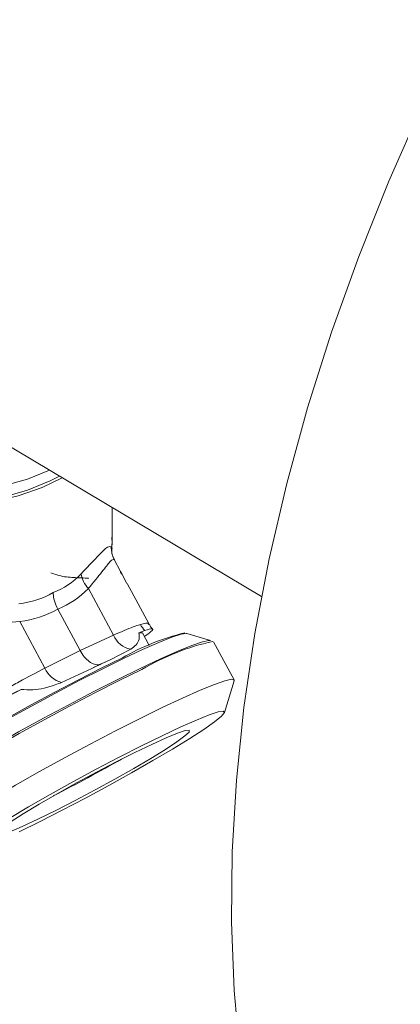
# Model space of a CAD drawing. Extents: x 19.1 to 29.8, y 0.6 to 8.7.
# Drawn here: x 22.3 to 22.4, y 5.5 to 5.6 of the extents above; entities that cross this region are included whole.
import ezdxf

# ---------------------------------------------------------------- set-up
doc = ezdxf.new("R2010")
doc.units = 0
doc.header["$MEASUREMENT"] = 0
doc.layers.get('0').update_dxf_attribs({"linetype": 'CONTINUOUS'})
doc.layers.add('D7', color=7, linetype='CONTINUOUS')

# ---------------------------------------------------------------- blocks, each defined once
blk = doc.blocks.new('A$C35B71561')
at = {"lineweight": 15}
for p, q in [((2.673979993042362, 3.497336874083542), (2.72746404703221, 3.465471575506561)), ((2.719217630444145, 3.468763810593769), (2.719214924133578, 3.470386359054997)), ((2.719174452150266, 3.468187872712933), (2.71913735704285, 3.468133965685272)), ((2.719679910000718, 3.466855236957334), (2.719326782119719, 3.467511298010546)), ((2.719762723054384, 3.466692322991269), (2.720018985544623, 3.466193083424507)), ((2.719283505181561, 3.463340484848535), (2.717896599516674, 3.465916979512093)), ((2.721249716654167, 3.463938921071454), (2.72003249411922, 3.466200294166066)), ((2.717440199708744, 3.462488451471417), (2.716208701062765, 3.464776310052025)), ((2.715490041655453, 3.461517120706645), (2.71410313599058, 3.464093615370205)), ((2.720694028720484, 3.463473350841783), (2.721017515537337, 3.463597086177696)), ((2.717440199708744, 3.462488451471417), (2.719283505181561, 3.463340484848535)), ((2.721261160822234, 3.46277140971018), (2.720887062192741, 3.463466393244421)), ((2.724650428834561, 3.463039751753392), (2.72333454371714, 3.463431513816834)), ((2.715490041655453, 3.461517120706645), (2.717440199708744, 3.462488451471417)), ((2.719099733548173, 3.461982411442623), (2.720244395187759, 3.462560925861043)), ((2.725944242050442, 3.460864547141393), (2.724811532281475, 3.462968844180827)), ((2.719099733548173, 3.461982411442623), (2.718613210141168, 3.461751745593061)), ((2.716418151534196, 3.460721805640684), (2.718093313551204, 3.461498666147191)), ((2.718613210141168, 3.461751745593061), (2.718093313551204, 3.461498666147191)), ((2.713522430183357, 3.459994502475279), (2.714178285512812, 3.46034149720963)), ((2.725416029838666, 3.459065771829875), (2.725945640647307, 3.460815955989622))]:
    blk.add_line(p, q, dxfattribs=at)
at = {"lineweight": 15, "flags": 128}
for points in [[(2.736323968846332, 3.492542749030862), (2.734496750725494, 3.488417865873735), (2.732831546917634, 3.484260251228788), (2.731333437129745, 3.480082727245639), (2.730006990946105, 3.475898124062532), (2.72885626752689, 3.471719460507112), (2.727885071121701, 3.467559669050942), (2.727096186036132, 3.46343151744205), (2.726492141363774, 3.459347867773156), (2.726074701586835, 3.455321250788437), (2.725845121245722, 3.451364096800214), (2.725804399909887, 3.447488785904888), (2.725952262896993, 3.443707085717671), (2.726288690314785, 3.440030922490175), (2.726812388139816, 3.43647153771251), (2.727521807679022, 3.433039941958077), (2.728414635869182, 3.429746669891108), (2.729488050066887, 3.426601938903037), (2.730739228171256, 3.423615641123897), (2.73216356436998, 3.420796666649435), (2.733757217823818, 3.418154020083014), (2.735515073984242, 3.415695768285408)], [(2.699615896112302, 3.475465494268608), (2.699688139933084, 3.474988901963892), (2.700012403846753, 3.474163678019494), (2.70057997384836, 3.473377281015644), (2.701376211811432, 3.47265005710134), (2.702380448303852, 3.472000836355953), (2.703566689705934, 3.471446442911484), (2.704904252301613, 3.471001231437629), (2.706358422219107, 3.470676728247113), (2.707891564059548, 3.470481365139758), (2.709464013145702, 3.4704201707052), (2.711035010154884, 3.470494727853003), (2.712563832896802, 3.470703133906717), (2.714010928091408, 3.471039960697905), (2.715338815359271, 3.471496504686463), (2.716456985566364, 3.472029507655636)], [(2.69985909345051, 3.4753081688261), (2.699948003392617, 3.474875605010935), (2.700315500136735, 3.474053582701591), (2.700931044553098, 3.473275432289141), (2.701777801706765, 3.472562380114102), (2.702832697684283, 3.471933882968058), (2.704066954809232, 3.471407086321186), (2.70544689102196, 3.470996348059211), (2.706934897776275, 3.470712878757919), (2.708490316359853, 3.470564425329863), (2.710070804073492, 3.470555005734983), (2.711633195837347, 3.470684892873503), (2.713134877591028, 3.470950567890512), (2.714534924685477, 3.471344744912862), (2.715795088821135, 3.471856691770968), (2.716304503850093, 3.472120354834447)], [(2.715749125291889, 3.472451260888691), (2.714533897160305, 3.471960790018665), (2.713133850065869, 3.471566612996314), (2.711632168312175, 3.471300937979306), (2.710069776548305, 3.471171050840786), (2.708489288834667, 3.471180470435666), (2.706933870251103, 3.471328923863721), (2.705445863496788, 3.471612393165014), (2.704065927284045, 3.472023131426987), (2.70283167015911, 3.472549928073859), (2.701776774181578, 3.473178425219904), (2.70093001702794, 3.473891477394943), (2.700314472611577, 3.474669627807394), (2.700050338903477, 3.47519101986448)], [(2.719687146114364, 3.466828970418486), (2.719684075944453, 3.466842779349296), (2.719677216171956, 3.466859279633502)], [(2.707788539833441, 3.453968473438538), (2.707877952877322, 3.454097741755298), (2.708200688328983, 3.454387613599256), (2.708742679071616, 3.454788688542344), (2.709489147919268, 3.455289952751686), (2.710419753724079, 3.455877746863667), (2.711509047200177, 3.456536072076112), (2.712727381322647, 3.45724697195126), (2.714041526191789, 3.45799105962872), (2.715415574272964, 3.458747998327164), (2.716812080162352, 3.459497199534997), (2.718192954415255, 3.460218120727008), (2.719520521577987, 3.46089120085573), (2.720758576966343, 3.461498050108759), (2.721873347879335, 3.462022109082602), (2.722834432511871, 3.462449091097097), (2.723615613138247, 3.462767382042642), (2.724195567353998, 3.462968185087856), (2.724558483752812, 3.463046134803857), (2.724638586197297, 3.46304272456681)], [(2.72333454371714, 3.463431513816834), (2.723306554239908, 3.463436764558834), (2.723015595319719, 3.463392434054903), (2.722504707583791, 3.463224351880202), (2.721789413684146, 3.462937588644788), (2.720891487463273, 3.462540995050418), (2.719838148108007, 3.462046433004252), (2.718661467178801, 3.461469114697692), (2.717397115526307, 3.460826388970306), (2.716083593500141, 3.460137982632004), (2.714760769188427, 3.459424673758337), (2.71346883659896, 3.458708172479025), (2.712247072982944, 3.458010230537583), (2.711132551926678, 3.457352130996366), (2.710159216172382, 3.45675377403443), (2.709356553453429, 3.456233394599915), (2.708749010540782, 3.455806801346755), (2.708355016552186, 3.455487013557031), (2.708186592412016, 3.455283561381442), (2.708184111600016, 3.455276277341076)], [(2.720694028720484, 3.463473350841783), (2.720881606978633, 3.463473634320437), (2.720887062192741, 3.463466393244421)], [(2.708222768668815, 3.45538590718507), (2.708384935926897, 3.455576090181349), (2.708775690815653, 3.455893286097446), (2.709378234186726, 3.456316439412353), (2.710174301362894, 3.456832508705402), (2.711139651549981, 3.457425920020986), (2.712245015612492, 3.458078648443893), (2.713456749408532, 3.458770825267131), (2.714738068276329, 3.459481472728173), (2.716050025421264, 3.460188885867602), (2.71735279540081, 3.460871698135602), (2.718606720740876, 3.461509118745616), (2.719773774540112, 3.462081753416889)], [(2.720844719313245, 3.461441239460207), (2.719595498619764, 3.460828884020684), (2.718255941727175, 3.460149725554192), (2.716862584503783, 3.459422282328031), (2.715453483710188, 3.458666362023846), (2.714067012311315, 3.457902540373381), (2.712741050568365, 3.457151730742828), (2.711511725582465, 3.456434417056608), (2.710412549684332, 3.455770154551782), (2.709473569834113, 3.455177032326636), (2.708720377581837, 3.45467125325761), (2.708173485009379, 3.454266591492893), (2.707847840357257, 3.453974103369617), (2.707752312763514, 3.453801760129219), (2.707756911851813, 3.453788648546581)], [(2.725945640647307, 3.460815955989622), (2.72594882521059, 3.460851427902739), (2.725811639949438, 3.460898931347925), (2.725445445142494, 3.460820275794459), (2.724860258806384, 3.460617664723916), (2.72407203654873, 3.460296541859798), (2.723102282838806, 3.459865708331867), (2.721977429082227, 3.459336942420773), (2.720728208388731, 3.45872458698125), (2.719388651496157, 3.458045428514758), (2.717995322822045, 3.457317968279201), (2.716586193599721, 3.456561992704099), (2.715199750629576, 3.455798226324552), (2.713873760337332, 3.455047433703394), (2.712644435351432, 3.454330120017174), (2.711545288002579, 3.453665840502953), (2.710606308152375, 3.453072718277806), (2.709853087350805, 3.452566956218176), (2.70930619477836, 3.452162294453458), (2.708980550126224, 3.451869806330182), (2.708885022532481, 3.451697463089785), (2.708929438302331, 3.451656403164028)], [(2.713513709824834, 3.453219815626506), (2.714597582952276, 3.453859782122183), (2.715785788816842, 3.454538518619477), (2.717042203308321, 3.45523535776498), (2.718328661601713, 3.455929055564772), (2.719606088608923, 3.456598546561876), (2.720835691773228, 3.457223571536735), (2.721980017486, 3.45778508410544), (2.723004420546285, 3.458265991544492), (2.723877667337188, 3.458651721300157), (2.724573291811563, 3.458930596168933), (2.72507014890726, 3.459094065786672), (2.725353110226589, 3.459137142191961), (2.72541360740993, 3.459058606631297), (2.725249775935804, 3.458860866862764), (2.724866620735792, 3.458549805087827), (2.724275787037325, 3.458134909876501), (2.723495188697083, 3.457628833226217), (2.722548591208987, 3.457046947583578), (2.721464746751405, 3.456406891798192), (2.720276540886825, 3.455728155300902), (2.71902011034663, 3.455031380779696), (2.717733652053251, 3.454337682979904), (2.716456196617312, 3.453668136711883), (2.715226637930439, 3.453043102383642), (2.714082267740235, 3.452481599168317)], [(2.71511243007637, 3.453173367499353), (2.714243066685452, 3.452766937846526), (2.713528756605438, 3.452457372268738)], [(2.713569316736407, 3.453016921344391), (2.714294510850859, 3.453476943671172), (2.715172653500456, 3.4540046898307), (2.716167827600412, 3.454578681827822), (2.71723930824967, 3.455175430031568), (2.718343185259155, 3.455770406908124), (2.719434307429207, 3.456339278475832), (2.720467948792386, 3.456858864534828), (2.721401847933986, 3.457307751994856), (2.722197793228258, 3.457667574076394), (2.722823104156131, 3.457923722320048), (2.723252247626629, 3.458065606244382), (2.723467633866573, 3.458087402788733), (2.723460466825127, 3.457988305733929), (2.723231013908798, 3.457772358433337), (2.722788655908712, 3.45744828396144), (2.722151557356579, 3.457029525241056), (2.721345744068085, 3.456533088672359), (2.720404254604428, 3.455979323974125), (2.719365589039551, 3.455390982827867), (2.718272319101668, 3.454792078501258), (2.717169134706335, 3.454207154452339), (2.716101292152029, 3.453660111501682), (2.71511243007637, 3.453173367499353)]]:
    blk.add_lwpolyline(points, dxfattribs=at)
at = {"lineweight": 15}
for centre, radius, start, end in [((2.720430309059775, 3.468114452794298), 0.001258001216866891, 176.6541819094133, 208.2224482743719), ((2.719056430200791, 3.466996694703985), 0.001584611028431295, 189.7222167904727, 222.9512261628053), ((2.721964090279339, 3.464563371441292), 0.001352668086723179, 207.9227173267882, 225.5903671617547), ((2.720470537719162, 3.463821650224032), 0.00128084595636919, 202.0652450915132, 259.8307117383814), ((2.726068852314778, 3.451342860509618), 0.01244796469560205, 103.2373734370795, 120.3785887205341), ((2.727811458805046, 3.449571956847388), 0.01376282416110379, 102.7448138724237, 120.4110333502686), ((2.739030642084071, 3.419315456520925), 0.04709257008655258, 115.0385722125604, 115.6936690777313), ((2.71677684536979, 3.46207958740424), 0.001404361985078178, 203.610317769505, 255.2018768139638), ((2.743843955654125, 3.409260128409597), 0.05824053909155066, 115.671842646353, 116.2406880897357), ((2.724041483827175, 3.439844261141811), 0.02274685401122999, 115.6966971103943, 129.7286485706695), ((2.67567447756451, 3.53382040055571), 0.08899943588345866, 296.9143385417743, 299.6722101669106)]:
    blk.add_arc(centre, radius, start, end, dxfattribs=at)
for centre, major_axis, ratio, start_param, end_param in [((2.709420948715614, 3.46786328074624), (0.009758364435222204, 0.001423979584807935), 0.6078273678781917, 6.100805950740269, 6.195747376132561), ((2.709402469121866, 3.478942584308482), (-0.007026084580140906, 0.0130353216720587), 0.5251398695861274, 3.074979177325404, 3.313248714180618), ((2.708752643195535, 3.478515708981229), (-0.008163295229447904, 0.0133823550456142), 0.5604304631596972, 3.05157982953824, 3.283818849286645), ((2.709402469121866, 3.478942584308482), (-0.006159779552176002, 0.01345564972661837), 0.5672008300928761, 2.95624161402289, 3.194511150878169), ((2.708852109750207, 3.478563518522002), (-0.007244453965192597, 0.01384750471115587), 0.6057786518673909, 2.922801851412906, 3.155040871161351)]:
    blk.add_ellipse(centre, major_axis=major_axis, ratio=ratio, start_param=start_param, end_param=end_param, dxfattribs=at)
for points, knots in [([(2.719187035421708, 3.468126962295077), (2.719191724541215, 3.46816778468486), (2.719215760274519, 3.468377034219372), (2.719203140016841, 3.468588095934601), (2.719192981839083, 3.468757981722593)], [0, 0, 0, 0, 0.1950895130002987, 1, 1, 1, 1]), ([(2.717494577257394, 3.466729098936776), (2.717814348674178, 3.467063094598727), (2.718454472613441, 3.467731692877365), (2.718996679770893, 3.468294926222084), (2.719118257342114, 3.4682217129047), (2.719174452150266, 3.468187872712933)], [0, 0, 0, 0, 0.3493018426978514, 0.6992384553434445, 0.9999999999999999, 0.9999999999999999, 0.9999999999999999, 0.9999999999999999]), ([(2.719347050313157, 3.467523927033705), (2.719293277968088, 3.467619180299657), (2.719181001812853, 3.46781806823104), (2.719197132459282, 3.468024252329977), (2.719205537665825, 3.468131688814239)], [0, 0, 0, 0, 0.4789293412276967, 1, 1, 1, 1]), ([(2.719321861240669, 3.46751954902566), (2.719268350034948, 3.467519451238712), (2.719161788714057, 3.467519256507421), (2.718732058834217, 3.466934278120306), (2.718252419307444, 3.466346272388954), (2.717933314818705, 3.465961276142142), (2.717896599516674, 3.465916979512093)], [0, 0, 0, 0, 0.3042092571878134, 0.6057972315894217, 0.9546440924004793, 0.9999999999999999, 0.9999999999999999, 0.9999999999999999, 0.9999999999999999]), ([(2.719686899485762, 3.466828883090976), (2.719686918828241, 3.466828751413116), (2.719687910180564, 3.466822002576343), (2.719688228516514, 3.466803678508251), (2.719681419984919, 3.466777259289538), (2.719669111069631, 3.466761849674938), (2.719663193349785, 3.466754441241276)], [0, 0, 0, 0, 0.005391293264773792, 0.2763179643473592, 0.6520775832881673, 1, 1, 1, 1]), ([(2.719677216171956, 3.466859279633502), (2.719677203997602, 3.46685867409891), (2.719677179652589, 3.466857463211639), (2.719686781775987, 3.466836799591023), (2.719702586787388, 3.466804887407811), (2.719723369681059, 3.466764625832147), (2.719744420352509, 3.466725296019341), (2.719757405311551, 3.46670190311144), (2.719762723054384, 3.466692322991269)], [0, 0, 0, 0, 0.1787803377081236, 0.3575069678170888, 0.5350427356751203, 0.7094008670052804, 0.8809906563348824, 0.9999999999999999, 0.9999999999999999, 0.9999999999999999, 0.9999999999999999]), ([(2.719762121444656, 3.466693631404175), (2.71976121044791, 3.4666952382797), (2.719752612994224, 3.466710403029834), (2.719733851806662, 3.466745027643627), (2.719710556130433, 3.466789409907204), (2.719692911421514, 3.466824673665496), (2.71968451261689, 3.466842107035287), (2.71968172033483, 3.466848478649368), (2.719682008327165, 3.46684784594366), (2.719682037301961, 3.466847782287408)], [0, 0, 0, 0, 0.0266712896412945, 0.2517080118104439, 0.475261182598691, 0.6995732292157334, 0.88763713236037, 0.9886952194479728, 0.9999999999999999, 0.9999999999999999, 0.9999999999999999, 0.9999999999999999]), ([(2.715824827841242, 3.466786251041242), (2.715936055354472, 3.466742629171243), (2.716349411785256, 3.4665805165791), (2.717035958479652, 3.466520477472775), (2.717656673382233, 3.46649109576693), (2.717921390074391, 3.466496737274838), (2.717905879126857, 3.466468389564845), (2.717903039323485, 3.46646319955811)], [0, 0, 0, 0, 0.09906600697162984, 0.3681604475771247, 0.6546332866527014, 0.9367689464610622, 1, 1, 1, 1]), ([(2.716208701062765, 3.464776310052025), (2.716138494963214, 3.46492913700415), (2.716007795172754, 3.46521364861699), (2.715961743700401, 3.465522187776763), (2.715957414605992, 3.465665835735917), (2.715957323046677, 3.465686385424117), (2.715957304442224, 3.465690561033185)], [0, 0, 0, 0, 0.4980529344112812, 0.92720453871902, 0.9852082724900257, 1, 1, 1, 1]), ([(2.71410313599058, 3.464093615370205), (2.713540558747578, 3.464036286245033), (2.712413427315493, 3.463921426535084), (2.710801011591524, 3.463525941641995), (2.709985386786226, 3.463059577475796), (2.70968149334669, 3.46288581496928)], [0, 0, 0, 0, 0.3846961121028624, 0.770744080314125, 1, 1, 1, 1]), ([(2.719283505181561, 3.463340484848535), (2.719680520204857, 3.463510676841903), (2.720278038879936, 3.463766820535245), (2.720645570638293, 3.463888958954898), (2.720768899770516, 3.463929943781284)], [0, 0, 0, 0, 0.6644395227866804, 1, 1, 1, 1]), ([(2.720768899770516, 3.463929943781284), (2.720984233168647, 3.463982991154706), (2.721248508118858, 3.464048095277388), (2.721211978924241, 3.46393609516657), (2.721205214017171, 3.463915353665147)], [0, 0, 0, 0, 0.8148082062525369, 1, 1, 1, 1]), ([(2.721017515537337, 3.463597086177696), (2.72118153271877, 3.463644460441119), (2.72151041864657, 3.463739454931595), (2.721464163496787, 3.463598447109186), (2.721125355139588, 3.463354208403452), (2.72099716739417, 3.463261800974987)], [0, 0, 0, 0, 0.3821211597428458, 0.766226263939523, 1, 1, 1, 1]), ([(2.721442264671435, 3.463697963388064), (2.721413304264612, 3.463719439561928), (2.721332510242998, 3.463779353998413), (2.721296809196883, 3.463880952025375), (2.72127390509787, 3.463946132503924)], [0, 0, 0, 0, 0.3584473980651204, 1, 1, 1, 1]), ([(2.720244395187759, 3.462560925861043), (2.7204483100118, 3.462718554808271), (2.720742592510984, 3.462946039204006), (2.720705438040266, 3.463349467037867), (2.720694028720484, 3.463473350841783)], [0, 0, 0, 0, 0.6929220209477385, 1, 1, 1, 1]), ([(2.717440199708744, 3.462488451471417), (2.71751464085504, 3.462366978764129), (2.717663521226495, 3.462124036484413), (2.717947520205509, 3.461858233939369), (2.718237289152764, 3.461705418770917), (2.718458495469587, 3.461690870171157), (2.718574143989269, 3.461730757646), (2.71861012078919, 3.461750085865836), (2.718613210141168, 3.461751745593061)], [0, 0, 0, 0, 0.2217062024056671, 0.4434066832123801, 0.6652738015776266, 0.8874203720650634, 0.9903327117014418, 1, 1, 1, 1]), ([(2.71332167849965, 3.460350366403356), (2.71357521264181, 3.460490490974005), (2.714333316335594, 3.460909483673341), (2.715027809341503, 3.461274306386663), (2.715490041655453, 3.461517120706645)], [0, 0, 0, 0, 0.334432010084691, 1, 1, 1, 1]), ([(2.714178285512812, 3.46034149720963), (2.714393356586495, 3.460323900437052), (2.715031811899973, 3.460271663040546), (2.715792701266334, 3.46049770943306), (2.716303290591195, 3.460680651446573), (2.716418151534196, 3.460721805640684)], [0, 0, 0, 0, 0.2824889096921595, 0.8385904357253158, 1, 1, 1, 1])]:
    blk.add_open_spline(points, degree=3, knots=knots, dxfattribs=at)

msp = doc.modelspace()

# ---------------------------------------------------------------- block references
at = {"layer": 'D7', "color": 7, "linetype": 'Continuous'}
msp.add_blockref('A$C35B71561', (19.6319136204103, 2.089767116717152), dxfattribs=at)

doc.saveas('drawing.dxf')
